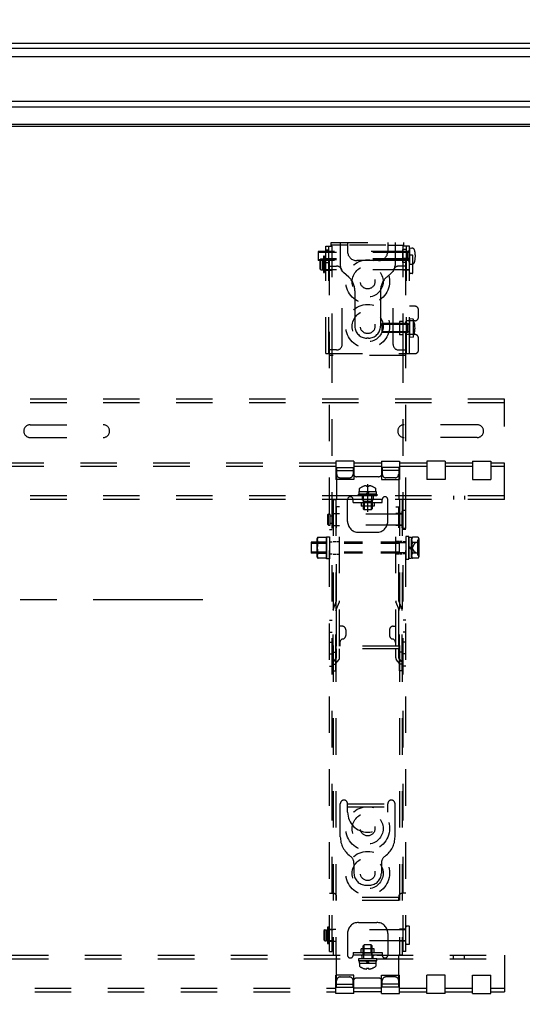
# Model space of a CAD drawing. Extents: x 131 to 270, y 257 to 371.
# Drawn here: x 180 to 194, y 320 to 347 of the extents above; entities that cross this region are included whole.
import ezdxf

# ---------------------------------------------------------------- set-up
doc = ezdxf.new("R2010")
doc.units = 0
for name, pattern in [('DASHED2', [2, 1, -1]), ('S130', [6, 3, -1, 1, -1]), ('S50', [43.5, 40, -1, 1.5, -1])]:
    doc.linetypes.add(name, pattern=pattern)
doc.layers.get('0').update_dxf_attribs({"linetype": 'CONTINUOUS'})
doc.layers.get('DEFPOINTS').update_dxf_attribs({"linetype": 'CONTINUOUS'})
for name, color, linetype in [('GAIKEI', 7, 'CONTINUOUS'), ('KIJUN', 14, 'S50'), ('S1', 1, 'CONTINUOUS'), ('SUNPO', 3, 'CONTINUOUS')]:
    doc.layers.add(name, color=color, linetype=linetype)
doc.styles.get("Standard").update_dxf_attribs({"font": 'MONOTXT.shx', "bigfont": 'BIGFONT.shx'})
doc.dimstyles.get("Standard").update_dxf_attribs({"dimscale": 0, "dimtxt": 3, "dimasz": 2, "dimexe": 2, "dimexo": 2, "dimgap": 0.09, "dimtad": 3, "dimdec": 4, "dimzin": 0, "dimtxsty": 'STANDARD', "dimblk1": 'OPEN30', "dimblk2": 'OPEN30', "dimsah": 1, "dimcen": 0, "dimazin": 3, "dimtfac": 1, "dimtdec": 4, "dimtofl": 0, "dimtmove": 0, "dimatfit": 3, "dimtolj": 1, "dimtzin": 0})

# ---------------------------------------------------------------- blocks, each defined once
blk = doc.blocks.new('_OPEN30')
at = {"color": 0, "linetype": 'BYBLOCK'}
for p, q in [((-1, 0.268), (0, 0)), ((0, 0), (-1, -0.268)), ((0, 0), (-1, 0))]:
    blk.add_line(p, q, dxfattribs=at)
blk = doc.blocks.new('*D8')
at = {"layer": 'DEFPOINTS', "color": 0}
for p in [(205.268, 354.624), (154.268, 346.624), (205.268, 346.624)]:
    blk.add_point(p, dxfattribs=at)
at = {"layer": 'SUNPO', "color": 0}
for p, q in [((154.268, 348.624), (154.268, 356.624)), ((205.268, 348.624), (205.268, 356.624)), ((156.268, 354.624), (203.268, 354.624))]:
    blk.add_line(p, q, dxfattribs=at)
at = {"layer": 'SUNPO', "color": 0, "xscale": 2, "yscale": 2, "zscale": 2, "rotation": 180}
blk.add_blockref('_OPEN30', (154.268, 354.624), dxfattribs=at)
at = {"layer": 'SUNPO', "color": 0, "xscale": 2, "yscale": 2, "zscale": 2}
blk.add_blockref('_OPEN30', (205.268, 354.624), dxfattribs=at)
at = {"layer": 'SUNPO', "color": 0, "insert": (179.768, 356.374), "char_height": 2.5, "attachment_point": 5}
blk.add_mtext('\\A1;1020', dxfattribs=at)

msp = doc.modelspace()

# ---------------------------------------------------------------- linework, layer by layer
at = {"layer": 'GAIKEI', "linetype": 'CONTINUOUS'}
msp.add_line((205.06807, 346.63217), (154.46752, 346.63217), dxfattribs=at)
at = {"layer": 'GAIKEI', "color": 1, "linetype": 'CONTINUOUS'}
for p, q in [((204.93466, 346.49677), (154.60094, 346.49677)), ((154.82777, 346.26994), (204.70783, 346.26994)), ((156.22852, 345.05114), (203.30707, 345.05114)), ((156.2532, 344.89237), (203.2824, 344.89237)), ((202.74827, 344.40949), (156.78732, 344.40949)), ((202.73354, 344.34967), (156.80205, 344.34967))]:
    msp.add_line(p, q, dxfattribs=at)
at = {"layer": 'KIJUN', "linetype": 'S130'}
msp.add_line((185.24557, 331.37448), (174.29002, 331.37448), dxfattribs=at)
at = {"layer": 'S1', "color": 3, "linetype": 'DASHED2'}
for p, q in [((188.6253, 338.12448), (188.6253, 341.07448)), ((188.6253, 341.07448), (188.7678, 341.07448)), ((188.7053, 338.12448), (188.7053, 341.07448)), ((188.7178, 321.72448), (188.7178, 341.07448)), ((188.7178, 341.07448), (188.7978, 341.07448)), ((188.7678, 341.17448), (190.7603, 341.17448)), ((188.7678, 341.07448), (188.7678, 341.17448)), ((189.0178, 341.09448), (188.7678, 341.09448)), ((188.7978, 340.52448), (188.7978, 341.07448)), ((189.0178, 341.17448), (189.0178, 340.53793)), ((189.2178, 341.09448), (189.0178, 341.09448)), ((189.2178, 341.17448), (189.2178, 340.92448)), ((190.2678, 341.09448), (189.2178, 341.09448)), ((190.3178, 341.17448), (190.3178, 340.92448)), ((190.3178, 341.09448), (190.5178, 341.09448)), ((190.5178, 341.17448), (190.5178, 340.53793)), ((190.5178, 341.09448), (190.7603, 341.09448)), ((190.8178, 341.07448), (190.7378, 341.07448)), ((190.7378, 340.52448), (190.7378, 341.07448)), ((190.7603, 341.07448), (190.7603, 341.17448)), ((190.9103, 341.07448), (190.7603, 341.07448)), ((190.8178, 321.72448), (190.8178, 341.07448)), ((190.8303, 338.12448), (190.8303, 341.07448)), ((190.9103, 338.12448), (190.9103, 341.07448)), ((190.8603, 340.92448), (188.4103, 340.92448)), ((188.4103, 340.92448), (188.4103, 340.67448)), ((190.9103, 340.89948), (188.4103, 340.89948)), ((188.5553, 340.79948), (188.5553, 340.34948)), ((188.5853, 340.79948), (188.5553, 340.79948)), ((188.5853, 340.79948), (188.5853, 340.34948)), ((188.6253, 340.97448), (188.7053, 340.97448)), ((190.7303, 340.61948), (190.7303, 340.97948)), ((190.8303, 340.97948), (190.7303, 340.97948)), ((190.88839, 340.92448), (190.7303, 340.92448)), ((190.8303, 340.89948), (190.7303, 340.89948)), ((190.9103, 340.89948), (190.8603, 340.92448)), ((190.8603, 340.92448), (190.8603, 340.67448)), ((190.9103, 341.02448), (190.97987, 341.02084)), ((190.9103, 341.02448), (190.9103, 340.57448)), ((190.9103, 340.34948), (190.9103, 340.79948)), ((190.9853, 340.82448), (190.9353, 340.82448)), ((191.0103, 340.34948), (191.0103, 340.79948)), ((190.9103, 340.69948), (188.4103, 340.69948)), ((190.8603, 340.67448), (188.4103, 340.67448)), ((188.4853, 340.72448), (188.4603, 340.69948)), ((188.4603, 340.69948), (188.4603, 340.44948)), ((188.4853, 340.72448), (188.5353, 340.72448)), ((188.4853, 340.42448), (188.4853, 340.72448)), ((188.5353, 340.42448), (188.5353, 340.72448)), ((188.5353, 340.67448), (188.5853, 340.67448)), ((190.9103, 340.72448), (188.5853, 340.72448)), ((188.5853, 340.42448), (188.5853, 340.72448)), ((188.6253, 340.62448), (188.7053, 340.62448)), ((188.7178, 340.73698), (188.7978, 340.73698)), ((188.7178, 340.52448), (188.9178, 340.52448)), ((188.7978, 338.22448), (188.7978, 340.52448)), ((190.0678, 340.67448), (189.4678, 340.67448)), ((190.8178, 340.52448), (190.6178, 340.52448)), ((190.8303, 340.69948), (190.7303, 340.69948)), ((190.88839, 340.67448), (190.7303, 340.67448)), ((190.8303, 340.61948), (190.7303, 340.61948)), ((190.8178, 340.73698), (190.7378, 340.73698)), ((190.7378, 338.22448), (190.7378, 340.52448)), ((190.9103, 340.73698), (190.8303, 340.73698)), ((190.8303, 340.73698), (190.9103, 340.73698)), ((190.9103, 340.69948), (190.8603, 340.67448)), ((190.9103, 340.57448), (190.97987, 340.57813)), ((188.4853, 340.42448), (188.4603, 340.44948)), ((188.4853, 340.42448), (188.5353, 340.42448)), ((188.5353, 340.47448), (188.5853, 340.47448)), ((188.5553, 340.34948), (188.5853, 340.34948)), ((190.9103, 340.42448), (188.5853, 340.42448)), ((188.6253, 340.41198), (188.7053, 340.41198)), ((188.7178, 340.41198), (188.7978, 340.41198)), ((189.0678, 338.37448), (189.0678, 340.37448)), ((189.24705, 340.22389), (189.10317, 340.34978)), ((190.28855, 340.22389), (190.43242, 340.34978)), ((190.4678, 338.37448), (190.4678, 340.37448)), ((190.8178, 340.41198), (190.7378, 340.41198)), ((190.9103, 340.41198), (190.8303, 340.41198)), ((190.9853, 340.32448), (190.9353, 340.32448)), ((189.4178, 339.8476), (189.4178, 338.87448)), ((190.1178, 339.8476), (190.1178, 338.87448)), ((191.0603, 339.42448), (190.9103, 339.42448)), ((191.1603, 339.12448), (191.1603, 339.32448)), ((190.8603, 338.94948), (190.1603, 338.94948)), ((190.1603, 338.94948), (190.1603, 338.69948)), ((190.9103, 338.92448), (190.1603, 338.92448)), ((190.6378, 339.00448), (190.6378, 338.64448)), ((190.7378, 339.00448), (190.6378, 339.00448)), ((190.79589, 338.94948), (190.6378, 338.94948)), ((190.7378, 338.92448), (190.6378, 338.92448)), ((190.9103, 339.02448), (190.8303, 339.02448)), ((190.9103, 338.92448), (190.8603, 338.94948)), ((190.8603, 338.94948), (190.8603, 338.69948)), ((191.0153, 339.0728), (190.9103, 339.08198)), ((190.9103, 339.08198), (190.9103, 338.56698)), ((191.0603, 339.02448), (190.9103, 339.02448)), ((191.0153, 339.0728), (191.0153, 338.57617)), ((190.9103, 338.72448), (190.1603, 338.72448)), ((190.8603, 338.69948), (190.1603, 338.69948)), ((190.7378, 338.72448), (190.6378, 338.72448)), ((190.79589, 338.69948), (190.6378, 338.69948)), ((190.7378, 338.64448), (190.6378, 338.64448)), ((190.9103, 338.64948), (190.8303, 338.64948)), ((190.9103, 338.72448), (190.8603, 338.69948)), ((191.0603, 338.64948), (190.9103, 338.64948)), ((189.7928, 338.54948), (189.7428, 338.54948)), ((191.0153, 338.57617), (190.9103, 338.56698)), ((191.1603, 338.22448), (191.1603, 338.54948)), ((188.6253, 338.12448), (191.0603, 338.12448)), ((188.9178, 338.22448), (188.7178, 338.22448)), ((188.7978, 338.07448), (188.7978, 338.22448)), ((190.6178, 338.22448), (190.8178, 338.22448)), ((190.7378, 338.07448), (190.7378, 338.22448)), ((190.8178, 338.07448), (188.7178, 338.07448)), ((188.7978, 323.32448), (188.7978, 338.07448)), ((190.7378, 323.32448), (190.7378, 338.07448)), ((193.5178, 336.87448), (166.0178, 336.87448)), ((193.5178, 336.77448), (166.0178, 336.77448)), ((193.5178, 334.12448), (193.5178, 336.87448)), ((180.5178, 336.17448), (182.5178, 336.17448)), ((192.7678, 336.17448), (190.7678, 336.17448)), ((180.5178, 335.82448), (182.5178, 335.82448)), ((192.7678, 335.82448), (190.7678, 335.82448)), ((188.8928, 335.12448), (170.6428, 335.12448)), ((189.3928, 335.17448), (188.8928, 335.17448)), ((188.8928, 335.17448), (188.8928, 334.67448)), ((189.3928, 335.17448), (189.3928, 334.67448)), ((190.1428, 335.12448), (189.3928, 335.12448)), ((190.1428, 335.17448), (190.6428, 335.17448)), ((190.1428, 335.17448), (190.1428, 334.67448)), ((190.6428, 335.17448), (190.6428, 334.67448)), ((191.3928, 335.12448), (190.6428, 335.12448)), ((191.8928, 335.17448), (191.3928, 335.17448)), ((191.3928, 335.17448), (191.3928, 334.67448)), ((191.8928, 335.17448), (191.8928, 334.67448)), ((192.6428, 335.12448), (191.8928, 335.12448)), ((192.6428, 335.17448), (193.1428, 335.17448)), ((192.6428, 335.17448), (192.6428, 334.67448)), ((193.1428, 335.17448), (193.1428, 334.67448)), ((193.5178, 335.12448), (193.1428, 335.12448)), ((188.8928, 335.02448), (170.6428, 335.02448)), ((188.9178, 334.99948), (188.9178, 334.12448)), ((188.9178, 334.99948), (189.3678, 334.99948)), ((188.9178, 334.91948), (189.3678, 334.91948)), ((189.3678, 334.99948), (189.3678, 334.81948)), ((190.1428, 335.02448), (189.3928, 335.02448)), ((190.6178, 334.99948), (190.1678, 334.99948)), ((190.1678, 334.99948), (190.1678, 334.81948)), ((190.6178, 334.91948), (190.1678, 334.91948)), ((190.6178, 334.99948), (190.6178, 334.12448)), ((191.3928, 335.02448), (190.6428, 335.02448)), ((192.6428, 335.02448), (191.8928, 335.02448)), ((193.5178, 335.02448), (193.1428, 335.02448)), ((189.3928, 334.67448), (188.8928, 334.67448)), ((189.0178, 334.71948), (189.2678, 334.71948)), ((190.0678, 334.74948), (189.4678, 334.74948)), ((190.1428, 334.67448), (190.6428, 334.67448)), ((190.5178, 334.71948), (190.2678, 334.71948)), ((191.8928, 334.67448), (191.3928, 334.67448)), ((192.6428, 334.67448), (193.1428, 334.67448)), ((193.5178, 334.22448), (166.0178, 334.22448)), ((193.5178, 334.12448), (166.0178, 334.12448)), ((188.8178, 334.12448), (188.8178, 321.62448)), ((188.8178, 334.12448), (188.9178, 334.12448)), ((188.8978, 334.12448), (188.8978, 321.62448)), ((189.2178, 333.52448), (189.2178, 334.12448)), ((190.1678, 334.12448), (189.3678, 334.12448)), ((189.3678, 334.04448), (189.3678, 334.12448)), ((189.3678, 334.04448), (190.1678, 334.04448)), ((190.1678, 334.04448), (190.1678, 334.12448)), ((190.3178, 333.52448), (190.3178, 334.12448)), ((190.7178, 334.12448), (190.6178, 334.12448)), ((190.6378, 334.12448), (190.6378, 321.62448)), ((190.7178, 334.12448), (190.7178, 321.62448)), ((192.1178, 334.22448), (192.1178, 334.12448)), ((192.4178, 334.22448), (192.4178, 334.12448)), ((188.9978, 333.92448), (188.9178, 333.92448)), ((188.9178, 331.34769), (188.9178, 333.92448)), ((188.9978, 330.10448), (188.9978, 333.92448)), ((190.5378, 333.92448), (190.6178, 333.92448)), ((190.5378, 330.10448), (190.5378, 333.92448)), ((190.6178, 331.34769), (190.6178, 333.92448)), ((190.7178, 333.34948), (190.7178, 333.79948)), ((190.7928, 333.82448), (190.7428, 333.82448)), ((190.8178, 333.34948), (190.8178, 333.79948)), ((188.6928, 333.72448), (188.6678, 333.69948)), ((188.6678, 333.69948), (188.6678, 333.44948)), ((188.6928, 333.72448), (188.7428, 333.72448)), ((188.6928, 333.42448), (188.6928, 333.72448)), ((188.7428, 333.42448), (188.7428, 333.72448)), ((188.7428, 333.67448), (188.7928, 333.67448)), ((190.7178, 333.72448), (188.7928, 333.72448)), ((188.7928, 333.42448), (188.7928, 333.72448)), ((188.8178, 333.73698), (188.8978, 333.73698)), ((188.9178, 333.73698), (188.9978, 333.73698)), ((190.6178, 333.73698), (190.5378, 333.73698)), ((190.7178, 333.73698), (190.6378, 333.73698)), ((188.6928, 333.42448), (188.6678, 333.44948)), ((188.6928, 333.42448), (188.7428, 333.42448)), ((188.7178, 333.29948), (188.7978, 333.29948)), ((188.7428, 333.47448), (188.7928, 333.47448)), ((190.7178, 333.42448), (188.7928, 333.42448)), ((188.8178, 333.41198), (188.8978, 333.41198)), ((188.9178, 333.41198), (188.9978, 333.41198)), ((189.5178, 333.22448), (190.0178, 333.22448)), ((190.6178, 333.41198), (190.5378, 333.41198)), ((190.7178, 333.41198), (190.6378, 333.41198)), ((190.8178, 333.29948), (190.7378, 333.29948)), ((190.7928, 333.32448), (190.7428, 333.32448)), ((188.2228, 332.94948), (188.2228, 332.64948)), ((188.3878, 333.04948), (188.41013, 333.08816)), ((188.3878, 332.54948), (188.3878, 333.04948)), ((188.41013, 333.08816), (188.6378, 333.08816)), ((188.6378, 332.49948), (188.6378, 333.09948)), ((188.6378, 333.09948), (188.7178, 333.09948)), ((188.6378, 333.08816), (188.6378, 332.51081)), ((188.7178, 333.09948), (188.7178, 332.49948)), ((188.7178, 332.96198), (188.7978, 332.96198)), ((188.8178, 332.97448), (188.8978, 332.97448)), ((188.9178, 332.97448), (188.9978, 332.97448)), ((190.6178, 332.97448), (190.5378, 332.97448)), ((190.6578, 332.93448), (190.6278, 332.94948)), ((190.6278, 332.94948), (190.6278, 332.64948)), ((190.7178, 332.97448), (190.6378, 332.97448)), ((190.8178, 332.96198), (190.7378, 332.96198)), ((190.8978, 333.11198), (190.8178, 333.11198)), ((190.8178, 333.11198), (190.8178, 332.48698)), ((190.8978, 332.48698), (190.8978, 333.11198)), ((190.9728, 333.08448), (190.8978, 333.08448)), ((190.8978, 333.08448), (190.8978, 332.51448)), ((190.99513, 333.08816), (190.9728, 333.04948)), ((190.9728, 333.08448), (190.9728, 332.51448)), ((190.9728, 332.54948), (190.9728, 333.04948)), ((191.15047, 333.08816), (190.99513, 333.08816)), ((191.1328, 332.95448), (191.05036, 332.91338)), ((191.1328, 333.00448), (191.1328, 332.59448)), ((191.1728, 333.00448), (191.1328, 333.00448)), ((191.15047, 333.08816), (191.1728, 333.04948)), ((191.1728, 333.04948), (191.1728, 332.54948)), ((188.41013, 332.94382), (188.6378, 332.94382)), ((190.6578, 332.93448), (190.6278, 332.91948)), ((190.6578, 332.66448), (190.6278, 332.67948)), ((190.8178, 332.93448), (190.6578, 332.93448)), ((190.8978, 332.83845), (190.9728, 332.79515)), ((190.8978, 332.80381), (190.9728, 332.76051)), ((191.05036, 332.91338), (190.9898, 332.79948)), ((191.05036, 332.68559), (190.9898, 332.79948)), ((191.15047, 332.94382), (190.99513, 332.94382)), ((191.1328, 332.64448), (191.05036, 332.68559)), ((188.41013, 332.51081), (188.3878, 332.54948)), ((188.41013, 332.65515), (188.6378, 332.65515)), ((188.6378, 332.51081), (188.41013, 332.51081)), ((188.7178, 332.49948), (188.6378, 332.49948)), ((188.7178, 332.63698), (188.7978, 332.63698)), ((188.8178, 332.62448), (188.8978, 332.62448)), ((188.9178, 332.62448), (188.9978, 332.62448)), ((190.6178, 332.62448), (190.5378, 332.62448)), ((190.6578, 332.66448), (190.6278, 332.64948)), ((190.7178, 332.62448), (190.6378, 332.62448)), ((190.8178, 332.66448), (190.6578, 332.66448)), ((190.8178, 332.63698), (190.7378, 332.63698)), ((190.8178, 332.48698), (190.8978, 332.48698)), ((190.8978, 332.51448), (190.9728, 332.51448)), ((190.9728, 332.54948), (190.99513, 332.51081)), ((191.15047, 332.65515), (190.99513, 332.65515)), ((191.15047, 332.51081), (190.99513, 332.51081)), ((191.1728, 332.59448), (191.1328, 332.59448)), ((191.1728, 332.54948), (191.15047, 332.51081)), ((188.82345, 331.11024), (188.9178, 331.34769)), ((188.9178, 330.10448), (188.9178, 331.34769)), ((190.71214, 331.11024), (190.6178, 331.34769)), ((190.6178, 330.10448), (190.6178, 331.34769)), ((188.8178, 329.42448), (188.8178, 331.0807)), ((188.8978, 331.0807), (188.99214, 331.31815)), ((188.8978, 329.42448), (188.8978, 331.0807)), ((190.6378, 331.0807), (190.54345, 331.31815)), ((190.6378, 329.42448), (190.6378, 331.0807)), ((190.7178, 329.42448), (190.7178, 331.0807)), ((188.7178, 330.81198), (188.7978, 330.81198)), ((190.8178, 330.81198), (190.7378, 330.81198)), ((189.0678, 330.64948), (188.9978, 330.64948)), ((189.1678, 330.54948), (189.1678, 330.39594)), ((190.3678, 330.54948), (190.3678, 330.39594)), ((190.4678, 330.64948), (190.5378, 330.64948)), ((188.7178, 330.48698), (188.7978, 330.48698)), ((190.8178, 330.48698), (190.7378, 330.48698)), ((188.7178, 330.21198), (188.7978, 330.21198)), ((190.6303, 330.10448), (188.9053, 330.10448)), ((188.9053, 330.02448), (188.9053, 330.10448)), ((190.6303, 330.02448), (188.9053, 330.02448)), ((188.9178, 329.77951), (188.9178, 330.02448)), ((188.9978, 329.77951), (188.9978, 330.02448)), ((189.0053, 330.19948), (189.0053, 330.10448)), ((190.5303, 330.19948), (190.5303, 330.10448)), ((190.5378, 329.77951), (190.5378, 330.02448)), ((190.6178, 329.77951), (190.6178, 330.02448)), ((190.6303, 330.02448), (190.6303, 330.10448)), ((190.8178, 330.21198), (190.7378, 330.21198)), ((188.7178, 329.88698), (188.7978, 329.88698)), ((188.8178, 329.93698), (188.8978, 329.93698)), ((188.83608, 329.6804), (188.9178, 329.77951)), ((188.8978, 329.62951), (188.97952, 329.72861)), ((190.6378, 329.62951), (190.55608, 329.72861)), ((190.69952, 329.6804), (190.6178, 329.77951)), ((190.7178, 329.93698), (190.6378, 329.93698)), ((190.8178, 329.88698), (190.7378, 329.88698)), ((188.7178, 329.54948), (188.7978, 329.54948)), ((188.8178, 329.61198), (188.8978, 329.61198)), ((190.7178, 329.61198), (190.6378, 329.61198)), ((190.8178, 329.54948), (190.7378, 329.54948)), ((188.8178, 329.42448), (188.8978, 329.42448)), ((190.7178, 329.42448), (190.6378, 329.42448)), ((189.0178, 324.87448), (189.0178, 325.77948)), ((189.2178, 325.77948), (190.3178, 325.77948)), ((189.2178, 325.54948), (189.2178, 325.77948)), ((189.2178, 325.69948), (190.3178, 325.69948)), ((190.3178, 325.54948), (190.3178, 325.77948)), ((190.5178, 324.87448), (190.5178, 325.77948)), ((189.3928, 324.14347), (189.3928, 323.87448)), ((190.1428, 324.14347), (190.1428, 323.87448)), ((189.7178, 323.54948), (189.8178, 323.54948)), ((188.7178, 323.32448), (188.8178, 323.32448)), ((188.7978, 321.72448), (188.7978, 323.32448)), ((188.9178, 323.12448), (188.9178, 323.22448)), ((190.6178, 323.12448), (190.6178, 323.22448)), ((190.8178, 323.32448), (190.7178, 323.32448)), ((190.7378, 321.72448), (190.7378, 323.32448)), ((190.6178, 323.20448), (188.9178, 323.20448)), ((190.6178, 323.12448), (188.9178, 323.12448)), ((189.5178, 322.52448), (190.0178, 322.52448)), ((190.8928, 322.42448), (190.8428, 322.42448)), ((188.5928, 322.32448), (188.5678, 322.29948)), ((188.5678, 322.29948), (188.5678, 322.04948)), ((188.5928, 322.32448), (188.6428, 322.32448)), ((188.5928, 322.02448), (188.5928, 322.32448)), ((188.6428, 322.02448), (188.6428, 322.32448)), ((188.6428, 322.27448), (188.6928, 322.27448)), ((188.6628, 322.39948), (188.6628, 321.94948)), ((188.6928, 322.39948), (188.6628, 322.39948)), ((188.6928, 322.39948), (188.6928, 321.94948)), ((190.8178, 322.32448), (188.6928, 322.32448)), ((188.6928, 322.02448), (188.6928, 322.32448)), ((188.7178, 322.33698), (188.7978, 322.33698)), ((188.8178, 322.33698), (188.8978, 322.33698)), ((189.2178, 322.22448), (189.2178, 321.62448)), ((190.3178, 322.22448), (190.3178, 321.62448)), ((190.7178, 322.33698), (190.6378, 322.33698)), ((190.8178, 322.33698), (190.7378, 322.33698)), ((190.8178, 321.94948), (190.8178, 322.39948)), ((190.9178, 321.94948), (190.9178, 322.39948)), ((188.5928, 322.02448), (188.5678, 322.04948)), ((188.5928, 322.02448), (188.6428, 322.02448)), ((188.6428, 322.07448), (188.6928, 322.07448)), ((188.6628, 321.94948), (188.6928, 321.94948)), ((190.8178, 322.02448), (188.6928, 322.02448)), ((188.7178, 322.01198), (188.7978, 322.01198)), ((188.8178, 322.01198), (188.8978, 322.01198)), ((190.7178, 322.01198), (190.6378, 322.01198)), ((190.8178, 322.01198), (190.7378, 322.01198)), ((190.8928, 321.92448), (190.8428, 321.92448)), ((166.0178, 321.62448), (193.5178, 321.62448)), ((188.7178, 321.72448), (188.7978, 321.72448)), ((188.8178, 321.62448), (188.9178, 321.62448)), ((188.9178, 320.74948), (188.9178, 321.62448)), ((189.3678, 321.70448), (190.1678, 321.70448)), ((189.3678, 321.70448), (189.3678, 321.62448)), ((190.1678, 321.62448), (189.3678, 321.62448)), ((190.1678, 321.70448), (190.1678, 321.62448)), ((190.6178, 320.74948), (190.6178, 321.62448)), ((190.7178, 321.62448), (190.6178, 321.62448)), ((190.8178, 321.72448), (190.7378, 321.72448)), ((192.1178, 321.52448), (192.1178, 321.62448)), ((192.4178, 321.52448), (192.4178, 321.62448)), ((193.5178, 321.62448), (193.5178, 318.87448)), ((166.0178, 321.52448), (193.5178, 321.52448)), ((188.8928, 320.57448), (188.8928, 321.07448)), ((189.3928, 321.07448), (188.8928, 321.07448)), ((189.3928, 320.57448), (189.3928, 321.07448)), ((190.1428, 320.57448), (190.1428, 321.07448)), ((190.1428, 321.07448), (190.6428, 321.07448)), ((190.6428, 320.57448), (190.6428, 321.07448)), ((191.8928, 321.07448), (191.3928, 321.07448)), ((191.3928, 320.57448), (191.3928, 321.07448)), ((191.8928, 320.57448), (191.8928, 321.07448)), ((192.6428, 321.07448), (193.1428, 321.07448)), ((192.6428, 320.57448), (192.6428, 321.07448)), ((193.1428, 320.57448), (193.1428, 321.07448)), ((188.9178, 320.82948), (189.3678, 320.82948)), ((189.0178, 321.02948), (189.2678, 321.02948)), ((189.3678, 320.74948), (189.3678, 320.92948)), ((190.0678, 320.99948), (189.4678, 320.99948)), ((190.1678, 320.74948), (190.1678, 320.92948)), ((190.6178, 320.82948), (190.1678, 320.82948)), ((190.5178, 321.02948), (190.2678, 321.02948)), ((170.6428, 320.72448), (188.8928, 320.72448)), ((170.6428, 320.62448), (188.8928, 320.62448)), ((189.3928, 320.57448), (188.8928, 320.57448)), ((188.9178, 320.74948), (189.3678, 320.74948)), ((190.1428, 320.72448), (189.3928, 320.72448)), ((190.1428, 320.62448), (189.3928, 320.62448)), ((190.1428, 320.57448), (190.6428, 320.57448)), ((190.6178, 320.74948), (190.1678, 320.74948)), ((190.6428, 320.72448), (191.3928, 320.72448)), ((190.6428, 320.62448), (191.3928, 320.62448)), ((191.8928, 320.57448), (191.3928, 320.57448)), ((191.8928, 320.72448), (192.6428, 320.72448)), ((191.8928, 320.62448), (192.6428, 320.62448)), ((192.6428, 320.57448), (193.1428, 320.57448)), ((193.1428, 320.72448), (193.5178, 320.72448)), ((193.1428, 320.62448), (193.5178, 320.62448))]:
    msp.add_line(p, q, dxfattribs=at)
at = {"layer": 'S1', "color": 251, "linetype": 'DASHED2'}
for p, q in [((189.5378, 334.33948), (189.9978, 334.33948)), ((189.5378, 334.27448), (189.5378, 334.33948)), ((189.5428, 334.33948), (189.5428, 334.42198)), ((189.7678, 334.33948), (189.73027, 334.27448)), ((189.7378, 334.50319), (189.7378, 334.48314)), ((189.7978, 334.48314), (189.7378, 334.48314)), ((189.7678, 333.78374), (189.7678, 334.5412)), ((189.80533, 334.33948), (189.7678, 334.27448)), ((189.7978, 334.50319), (189.7978, 334.48314)), ((189.9928, 334.33948), (189.9928, 334.42198)), ((189.9978, 334.33948), (189.9978, 334.27448)), ((189.5178, 334.27448), (190.0178, 334.27448)), ((189.5178, 334.22448), (189.5178, 334.27448)), ((190.0178, 334.22448), (189.5178, 334.22448)), ((189.9978, 334.27448), (189.5378, 334.27448)), ((189.5878, 334.04448), (189.5878, 333.94448)), ((189.6178, 334.22448), (189.6178, 334.12448)), ((189.6428, 334.10258), (189.6428, 333.94448)), ((189.6553, 334.09448), (189.6428, 334.06948)), ((189.8928, 334.06948), (189.6428, 334.06948)), ((189.6428, 334.06948), (189.6428, 333.86448)), ((189.6553, 334.09448), (189.6553, 334.22448)), ((189.6678, 334.06948), (189.6553, 334.09448)), ((189.6678, 334.06948), (189.6678, 333.83948)), ((189.6678, 334.04448), (189.6678, 333.94448)), ((189.8678, 334.06948), (189.8803, 334.09448)), ((189.8678, 334.06948), (189.8678, 333.83948)), ((189.8678, 334.04448), (189.8678, 333.94448)), ((189.8803, 334.09448), (189.8803, 334.22448)), ((189.8803, 334.09448), (189.8928, 334.06948)), ((189.8928, 334.10258), (189.8928, 333.94448)), ((189.8928, 334.06948), (189.8928, 333.86448)), ((189.9178, 334.22448), (189.9178, 334.12448)), ((189.9478, 334.04448), (189.9478, 333.94448)), ((190.0178, 334.27448), (190.0178, 334.22448)), ((189.9478, 333.94448), (189.5878, 333.94448)), ((189.6678, 333.83948), (189.6428, 333.86448)), ((189.8678, 333.83948), (189.6678, 333.83948)), ((189.8678, 333.83948), (189.8928, 333.86448)), ((189.6678, 321.90948), (189.6428, 321.88448)), ((189.6428, 321.67948), (189.6428, 321.88448)), ((189.6678, 321.67948), (189.6678, 321.90948)), ((189.8678, 321.90948), (189.6678, 321.90948)), ((189.8678, 321.67948), (189.8678, 321.90948)), ((189.8678, 321.90948), (189.8928, 321.88448)), ((189.8928, 321.67948), (189.8928, 321.88448)), ((189.9478, 321.80448), (189.5878, 321.80448)), ((189.5878, 321.70448), (189.5878, 321.80448)), ((189.6178, 321.52448), (189.6178, 321.62448)), ((189.6428, 321.64639), (189.6428, 321.80448)), ((189.8928, 321.67948), (189.6428, 321.67948)), ((189.6553, 321.65448), (189.6428, 321.67948)), ((189.6678, 321.67948), (189.6553, 321.65448)), ((189.6553, 321.65448), (189.6553, 321.52448)), ((189.6678, 321.70448), (189.6678, 321.80448)), ((189.8678, 321.70448), (189.8678, 321.80448)), ((189.8678, 321.67948), (189.8803, 321.65448)), ((189.8803, 321.65448), (189.8928, 321.67948)), ((189.8803, 321.65448), (189.8803, 321.52448)), ((189.8928, 321.64639), (189.8928, 321.80448)), ((189.9178, 321.52448), (189.9178, 321.62448)), ((189.9478, 321.70448), (189.9478, 321.80448)), ((189.5178, 321.52448), (189.5178, 321.47448)), ((190.0178, 321.52448), (189.5178, 321.52448)), ((189.5178, 321.47448), (190.0178, 321.47448)), ((189.5378, 321.47448), (189.5378, 321.40948)), ((189.9978, 321.47448), (189.5378, 321.47448)), ((189.5378, 321.40948), (189.9978, 321.40948)), ((189.5428, 321.40948), (189.5428, 321.32698)), ((189.7678, 321.40948), (189.73027, 321.47448)), ((189.80533, 321.40948), (189.7678, 321.47448)), ((189.9928, 321.40948), (189.9928, 321.32698)), ((189.9978, 321.40948), (189.9978, 321.47448)), ((190.0178, 321.47448), (190.0178, 321.52448)), ((189.7378, 321.24578), (189.7378, 321.26582)), ((189.7978, 321.26582), (189.7378, 321.26582)), ((189.7978, 321.24578), (189.7978, 321.26582))]:
    msp.add_line(p, q, dxfattribs=at)
at = {"layer": 'S1', "color": 3, "linetype": 'DASHED2', "ltscale": 0.5}
for p, q in [((190.6278, 332.94948), (188.2228, 332.94948)), ((190.6278, 332.91948), (188.2228, 332.91948)), ((190.6278, 332.67948), (188.2228, 332.67948)), ((190.6278, 332.64948), (188.2228, 332.64948))]:
    msp.add_line(p, q, dxfattribs=at)
at = {"layer": 'S1', "color": 251, "linetype": 'DASHED2', "ltscale": 0.6}
for centre, radius in [((189.7678, 340.09948), 0.6), ((189.7678, 340.09948), 0.425), ((189.7678, 340.09948), 0.2), ((189.7678, 338.87448), 0.6), ((189.7678, 338.87448), 0.425), ((189.7678, 338.87448), 0.2), ((189.7678, 325.09948), 0.6), ((189.7678, 325.09948), 0.425), ((189.7678, 325.09948), 0.2), ((189.7678, 323.87448), 0.6), ((189.7678, 323.87448), 0.425), ((189.7678, 323.87448), 0.2)]:
    msp.add_circle(centre, radius, dxfattribs=at)
at = {"layer": 'S1', "color": 3, "linetype": 'DASHED2'}
for centre, radius, start, end in [((189.4678, 340.92448), 0.25, 180, 270), ((190.0678, 340.92448), 0.25, 270, 0), ((190.8303, 340.97948), 0.08, 270, 0), ((190.9353, 340.79948), 0.025, 90, 180), ((190.97569, 340.94095), 0.08, 15.78599, 87), ((190.9853, 340.79948), 0.025, 0, 90), ((190.4753, 340.79948), 0.6, 344.21401, 15.78599), ((188.9178, 340.37448), 0.15, 0, 90), ((189.2678, 340.53793), 0.25, 180, 228.814075), ((190.2678, 340.53793), 0.25, 311.185925, 0), ((190.6178, 340.37448), 0.15, 90, 180), ((190.8303, 340.61948), 0.08, 0, 90), ((190.97569, 340.65802), 0.08, 273, 344.21401), ((190.9353, 340.34948), 0.025, 180, 270), ((190.9853, 340.34948), 0.025, 270, 0), ((188.9178, 339.8476), 0.5, 0, 48.814075), ((190.6178, 339.8476), 0.5, 131.185925, 180), ((191.0603, 339.32448), 0.1, 0, 90), ((190.7378, 339.00448), 0.08, 270, 0), ((190.4237, 338.82448), 0.6416, 337.230521, 22.769479), ((191.0603, 339.12448), 0.1, 270, 0), ((189.7428, 338.87448), 0.325, 180, 270), ((189.7928, 338.87448), 0.325, 270, 0), ((190.7378, 338.64448), 0.08, 0, 90), ((191.0603, 338.54948), 0.1, 0, 90), ((188.9178, 338.37448), 0.15, 270, 0), ((190.6178, 338.37448), 0.15, 180, 270), ((191.0603, 338.22448), 0.1, 270, 0), ((180.5178, 335.99948), 0.175, 90, 270), ((182.5178, 335.99948), 0.175, 270, 90), ((190.7678, 335.99948), 0.175, 90, 270), ((192.7678, 335.99948), 0.175, 270, 90), ((189.4678, 334.84948), 0.1, 180, 270), ((190.0678, 334.84948), 0.1, 270, 0), ((189.0178, 334.81948), 0.1, 180, 270), ((189.2678, 334.81948), 0.1, 270, 0), ((190.2678, 334.81948), 0.1, 180, 270), ((190.5178, 334.81948), 0.1, 270, 0), ((189.2928, 334.12448), 0.075, 0, 180), ((190.2428, 334.12448), 0.075, 0, 180), ((190.7428, 333.79948), 0.025, 90, 180), ((190.7928, 333.79948), 0.025, 0, 90), ((189.5178, 333.52448), 0.3, 180, 270), ((190.0178, 333.52448), 0.3, 270, 0), ((190.7428, 333.34948), 0.025, 180, 270), ((190.7928, 333.34948), 0.025, 270, 0), ((188.51559, 333.01599), 0.12779, 145.615753, 214.384247), ((191.10059, 333.01599), 0.12779, 145.615753, 214.384247), ((191.04501, 333.01599), 0.12779, 325.615753, 34.384247), ((188.86547, 332.79948), 0.47767, 162.412046, 197.587954), ((191.45047, 332.79948), 0.47767, 162.412046, 197.587954), ((190.69513, 332.79948), 0.47767, 342.412046, 17.587954), ((188.51559, 332.58298), 0.12779, 145.615753, 214.384247), ((191.10059, 332.58298), 0.12779, 145.615753, 214.384247), ((191.04501, 332.58298), 0.12779, 325.615753, 34.384247), ((188.9178, 331.34769), 0.08, 338.330284, 0), ((190.6178, 331.34769), 0.08, 180, 201.669716), ((188.8978, 331.0807), 0.08, 158.330284, 180), ((190.6378, 331.0807), 0.08, 0, 21.669716), ((189.0678, 330.54948), 0.1, 0, 90), ((190.4678, 330.54948), 0.1, 90, 180), ((189.1053, 330.19948), 0.1, 100.806923, 180), ((189.0678, 330.39594), 0.1, 280.806923, 0), ((190.4678, 330.39594), 0.1, 180, 259.193077), ((190.4303, 330.19948), 0.1, 0, 79.193077), ((188.9178, 329.77951), 0.08, 320.490741, 0), ((190.6178, 329.77951), 0.08, 180, 219.509259), ((188.8978, 329.62951), 0.08, 140.490741, 180), ((190.6378, 329.62951), 0.08, 0, 39.509259), ((189.1178, 325.77948), 0.1, 0, 180), ((190.4178, 325.77948), 0.1, 0, 180), ((189.7678, 325.54948), 0.55, 180, 0), ((189.6678, 324.87448), 0.65, 180, 234.314665), ((189.8678, 324.87448), 0.65, 305.685335, 0), ((189.1428, 324.14347), 0.25, 0, 54.314665), ((190.3928, 324.14347), 0.25, 125.685335, 180), ((189.7178, 323.87448), 0.325, 180, 270), ((189.8178, 323.87448), 0.325, 270, 0), ((188.8178, 323.22448), 0.1, 0, 90), ((190.7178, 323.22448), 0.1, 90, 180), ((189.5178, 322.22448), 0.3, 90, 180), ((190.0178, 322.22448), 0.3, 0, 90), ((190.8428, 322.39948), 0.025, 90, 180), ((190.8928, 322.39948), 0.025, 0, 90), ((190.8428, 321.94948), 0.025, 180, 270), ((190.8928, 321.94948), 0.025, 270, 0), ((189.2928, 321.62448), 0.075, 180, 0), ((190.2428, 321.62448), 0.075, 180, 0), ((189.0178, 320.92948), 0.1, 90, 180), ((189.2678, 320.92948), 0.1, 0, 90), ((189.4678, 320.89948), 0.1, 90, 180), ((190.0678, 320.89948), 0.1, 0, 90), ((190.2678, 320.92948), 0.1, 90, 180), ((190.5178, 320.92948), 0.1, 0, 90)]:
    msp.add_arc(centre, radius, start, end, dxfattribs=at)
at = {"layer": 'S1', "color": 251, "linetype": 'DASHED2'}
for centre, radius, start, end in [((189.7678, 334.15642), 0.34807, 94.944459, 130.272607), ((189.7678, 334.15642), 0.34807, 49.727393, 85.055541), ((189.5878, 334.04448), 0.08, 0, 90), ((189.9478, 334.04448), 0.08, 90, 180), ((189.5878, 321.70448), 0.08, 270, 0), ((189.9478, 321.70448), 0.08, 180, 270), ((189.7678, 321.59255), 0.34807, 229.727393, 265.055541), ((189.7678, 321.59255), 0.34807, 274.944459, 310.272607)]:
    msp.add_arc(centre, radius, start, end, dxfattribs=at)

# ---------------------------------------------------------------- dimensions: what is measured, and where the dimension line sits
at = {"layer": 'SUNPO'}
dim = msp.add_aligned_dim(p1=(154.2678, 346.6242), p2=(205.2678, 346.6242), distance=8, text='1020', dimstyle='STANDARD', override={"dimscale": 1, "dimtxt": 2.5, "dimgap": 0.5, "dimtofl": 1, "dimtmove": 0}, dxfattribs=at)
dim.commit()
dim.dimension.update_dxf_attribs({"geometry": '*D8', "text_midpoint": (179.7678, 356.3742)})

doc.saveas('drawing.dxf')
